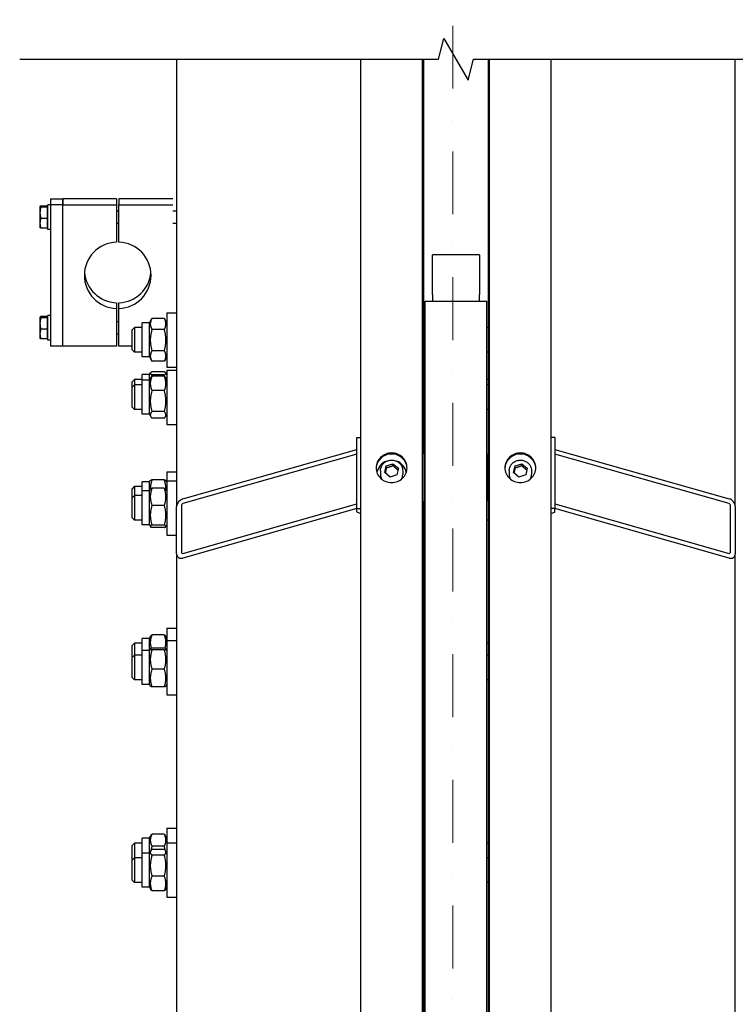
# Model space of a CAD drawing. Units: millimetres. Extents: x 622 to 8360, y 78 to 10896.
# Drawn here: x 2049 to 2628, y 3323 to 4119 of the extents above; entities that cross this region are included whole.
import ezdxf

# ---------------------------------------------------------------- set-up
doc = ezdxf.new("R2010")
doc.units = ezdxf.units.MM
doc.header["$LTSCALE"] = 40
doc.linetypes.add('DASHDOT2', pattern=[12.7, 6.35, -3.175, 0, -3.175])
for name, color, linetype, lineweight in [('Break Lines(Hillmar_metric)', 7, 'Continuous', 25), ('Center Mark(Hillmar_metric)', 7, 'Continuous', 18), ('Visible Edges(Hillmar_metric)', 7, 'Continuous', 25)]:
    doc.layers.add(name, color=color, linetype=linetype, lineweight=lineweight)

msp = doc.modelspace()

# ---------------------------------------------------------------- linework, layer by layer
at = {"layer": 'Break Lines(Hillmar_metric)', "flags": 128}
msp.add_lwpolyline([(2048.6416, 4087.4817), (2387.3772, 4087.4817), (2391.8988, 4104.3567), (2411.3844, 4070.6067), (2415.906, 4087.4817), (2754.6416, 4087.4817)], dxfattribs=at)
at = {"layer": 'Center Mark(Hillmar_metric)', "linetype": 'DASHDOT2', "ltscale": 0.2}
msp.add_line((2399.1416, 4622.9847), (2399.1416, 1209.559), dxfattribs=at)
at = {"layer": 'Visible Edges(Hillmar_metric)'}
for p, q in [((2175.6416, 4087.4817), (2175.6416, 3725.5218)), ((2324.5416, 2667.3265), (2324.5416, 4087.4817)), ((2374.5416, 2667.3265), (2374.5416, 4087.4817)), ((2375.6416, 3768.1241), (2375.6416, 4087.4817)), ((2427.6416, 4087.4817), (2427.6416, 3768.1241)), ((2428.7416, 2667.3265), (2428.7416, 4087.4817)), ((2478.7416, 2667.3265), (2478.7416, 4087.4817)), ((2627.6416, 3725.5218), (2627.6416, 4087.4817)), ((2065.0415, 3968.214), (2065.0685, 3968.2608)), ((2065.0415, 3968.214), (2065.0415, 3968.1674)), ((2065.0415, 3968.1674), (2065.0415, 3963.1712)), ((2070.8415, 3968.6804), (2065.8007, 3968.6804)), ((2070.8415, 3968.6804), (2070.8415, 3967.6545)), ((2071.4416, 3949.714), (2071.4416, 3969.714)), ((2073.4416, 3969.714), (2071.4416, 3969.714)), ((2073.4416, 3974.4974), (2073.4416, 3969.7936)), ((2073.4416, 3974.4974), (2083.4416, 3974.4974)), ((2073.4416, 3969.7936), (2073.4416, 3855.4236)), ((2083.4416, 3969.7936), (2073.4416, 3969.7936)), ((2126.9416, 3974.4974), (2083.4416, 3974.4974)), ((2083.4416, 3974.4974), (2083.4416, 3969.7936)), ((2083.4416, 3969.7936), (2083.4416, 3974.4974)), ((2083.4416, 3969.7936), (2126.9416, 3969.7936)), ((2083.4416, 3855.4236), (2083.4416, 3969.7936)), ((2083.4416, 3855.4236), (2083.4416, 3969.7936)), ((2126.9416, 3974.4974), (2126.9416, 3969.7936)), ((2126.9416, 3969.7936), (2126.9416, 3939.4423)), ((2172.4416, 3974.4974), (2128.9416, 3974.4974)), ((2128.9416, 3974.4974), (2128.9416, 3969.7936)), ((2128.9416, 3939.4423), (2128.9416, 3969.7936)), ((2128.9416, 3969.7936), (2172.4416, 3969.7936)), ((2065.0415, 3963.1712), (2065.0415, 3954.7178)), ((2070.8415, 3967.6545), (2065.8007, 3967.6545)), ((2070.8415, 3967.6545), (2070.8415, 3958.688)), ((2070.8415, 3967.514), (2071.4416, 3967.514)), ((2126.9416, 3964.714), (2128.9416, 3964.714)), ((2172.4416, 3964.714), (2175.6416, 3964.714)), ((2065.0415, 3954.7178), (2065.0415, 3951.214)), ((2070.8415, 3958.688), (2065.8007, 3958.688)), ((2070.8415, 3958.688), (2070.8415, 3950.7476)), ((2126.9416, 3954.714), (2128.9416, 3954.714)), ((2172.4416, 3954.714), (2175.6416, 3954.714)), ((2065.0415, 3951.214), (2065.0685, 3951.1672)), ((2070.8415, 3950.7476), (2065.8007, 3950.7476)), ((2070.8415, 3951.914), (2071.4416, 3951.914)), ((2073.4416, 3949.714), (2071.4416, 3949.714)), ((2382.5916, 3899.3658), (2382.5916, 3929.195)), ((2420.6916, 3929.195), (2382.5916, 3929.195)), ((2420.6916, 3929.195), (2420.6916, 3899.3658)), ((2382.5916, 3897.1477), (2382.5916, 3899.3658)), ((2382.5916, 3897.1477), (2382.5916, 3891.8426)), ((2420.6916, 3899.3658), (2420.6916, 3897.1477)), ((2420.6916, 3891.8426), (2420.6916, 3897.1477)), ((2126.9416, 3890.4787), (2126.9416, 3885.7749)), ((2128.9416, 3885.7749), (2128.9416, 3890.4787)), ((2376.6416, 2716.8688), (2376.6416, 3891.8426)), ((2376.6416, 3891.8426), (2426.6416, 3891.8426)), ((2426.6416, 2716.8688), (2426.6416, 3891.8426)), ((2126.9416, 3885.7749), (2126.9416, 3855.4236)), ((2128.9416, 3855.4236), (2128.9416, 3885.7749)), ((2167.6416, 3882.4058), (2167.6416, 3838.4058)), ((2167.6416, 3882.4058), (2175.6416, 3882.4058)), ((2065.0415, 3878.707), (2065.0685, 3878.7538)), ((2065.0415, 3878.707), (2065.0415, 3878.6605)), ((2065.0415, 3878.6605), (2065.0415, 3873.6643)), ((2065.0415, 3873.6643), (2065.0415, 3865.2108)), ((2070.8415, 3879.1734), (2065.8007, 3879.1734)), ((2070.8415, 3878.1475), (2065.8007, 3878.1475)), ((2070.8415, 3879.1734), (2070.8415, 3878.1475)), ((2070.8415, 3878.1475), (2070.8415, 3869.1811)), ((2070.8415, 3878.007), (2071.4416, 3878.007)), ((2071.4416, 3860.207), (2071.4416, 3880.207)), ((2073.4416, 3880.207), (2071.4416, 3880.207)), ((2126.9416, 3875.207), (2128.9416, 3875.207)), ((2147.6416, 3846.5558), (2147.6416, 3874.2558)), ((2153.6416, 3874.2558), (2147.6416, 3874.2558)), ((2153.6416, 3874.2558), (2155.554, 3877.5683)), ((2153.6416, 3846.5558), (2153.6416, 3874.2558)), ((2165.6379, 3877.724), (2155.6453, 3877.724)), ((2167.6416, 3874.2558), (2165.7291, 3877.5683)), ((2065.0415, 3865.2108), (2065.0415, 3861.707)), ((2070.8415, 3869.1811), (2065.8007, 3869.1811)), ((2070.8415, 3869.1811), (2070.8415, 3861.2406)), ((2126.9416, 3865.207), (2128.9416, 3865.207)), ((2139.6416, 3868.4058), (2141.6416, 3870.4058)), ((2139.6416, 3852.4058), (2139.6416, 3868.4058)), ((2141.6416, 3870.4058), (2141.6416, 3850.4058)), ((2147.6416, 3870.4058), (2141.6416, 3870.4058)), ((2165.6379, 3868.8223), (2155.6453, 3868.8223)), ((2376.6416, 3870.4058), (2375.6416, 3870.4058)), ((2427.6416, 3870.4058), (2426.6416, 3870.4058)), ((2065.0415, 3861.707), (2065.0685, 3861.6602)), ((2070.8415, 3861.2406), (2065.8007, 3861.2406)), ((2070.8415, 3862.407), (2071.4416, 3862.407)), ((2073.4416, 3860.207), (2071.4416, 3860.207)), ((2083.4416, 3855.4236), (2073.4416, 3855.4236)), ((2126.9416, 3855.4236), (2083.4416, 3855.4236)), ((2139.6416, 3855.4236), (2128.9416, 3855.4236)), ((2139.6416, 3852.4058), (2141.6416, 3850.4058)), ((2147.6416, 3850.4058), (2141.6416, 3850.4058)), ((2165.6379, 3851.504), (2155.6453, 3851.504)), ((2376.6416, 3850.4058), (2375.6416, 3850.4058)), ((2427.6416, 3850.4058), (2426.6416, 3850.4058)), ((2153.6416, 3846.5558), (2147.6416, 3846.5558)), ((2153.6416, 3846.5558), (2155.554, 3843.2433)), ((2165.6379, 3843.0876), (2155.6453, 3843.0876)), ((2167.6416, 3846.5558), (2165.7291, 3843.2433)), ((2153.6416, 3832.3058), (2154.4, 3833.6195)), ((2165.6379, 3834.5629), (2155.6453, 3834.5629)), ((2167.6416, 3832.3058), (2166.8831, 3833.6195)), ((2167.6416, 3838.4058), (2175.6416, 3838.4058)), ((2167.6416, 3835.991), (2167.6416, 3791.991)), ((2167.6416, 3835.991), (2175.6416, 3835.991)), ((2376.6416, 3834.991), (2375.6416, 3834.991)), ((2139.6416, 3826.4558), (2141.6416, 3828.4558)), ((2139.6416, 3821.991), (2139.6416, 3826.4558)), ((2141.6416, 3828.4558), (2141.6416, 3823.991)), ((2147.6416, 3828.4558), (2141.6416, 3828.4558)), ((2147.6416, 3827.841), (2147.6416, 3832.3058)), ((2153.6416, 3832.3058), (2147.6416, 3832.3058)), ((2147.6416, 3800.141), (2147.6416, 3827.841)), ((2153.6416, 3827.841), (2147.6416, 3827.841)), ((2153.6416, 3827.841), (2153.6416, 3832.3058)), ((2153.6416, 3827.841), (2154.7421, 3829.7472)), ((2153.6416, 3800.141), (2153.6416, 3827.841)), ((2165.6379, 3832.0247), (2155.6453, 3832.0247)), ((2165.6379, 3830.9218), (2155.6453, 3830.9218)), ((2167.6416, 3827.841), (2166.541, 3829.7472)), ((2427.6416, 3828.4558), (2426.6416, 3828.4558)), ((2139.6416, 3821.991), (2141.6416, 3823.991)), ((2139.6416, 3805.991), (2139.6416, 3821.991)), ((2141.6416, 3823.991), (2141.6416, 3803.991)), ((2147.6416, 3823.991), (2141.6416, 3823.991)), ((2165.6379, 3819.2924), (2155.6453, 3819.2924)), ((2427.6416, 3823.991), (2426.6416, 3823.991)), ((2139.6416, 3805.991), (2141.6416, 3803.991)), ((2147.6416, 3803.991), (2141.6416, 3803.991)), ((2165.6379, 3802.3616), (2155.6453, 3802.3616)), ((2427.6416, 3803.991), (2426.6416, 3803.991)), ((2153.6416, 3800.141), (2147.6416, 3800.141)), ((2153.6416, 3800.141), (2154.7421, 3798.2348)), ((2165.6379, 3797.0602), (2155.6453, 3797.0602)), ((2167.6416, 3800.141), (2166.541, 3798.2348)), ((2376.6416, 3792.991), (2375.6416, 3792.991)), ((2167.6416, 3791.991), (2175.6416, 3791.991)), ((2321.5416, 3781.4045), (2324.5416, 3781.4045)), ((2321.5416, 3723.8753), (2321.5416, 3781.4045)), ((2481.7416, 3781.4045), (2478.7416, 3781.4045)), ((2481.7416, 3781.4045), (2481.7416, 3723.8753)), ((2180.6416, 3731.7359), (2321.5416, 3771.7537)), ((2481.7416, 3771.7537), (2622.6416, 3731.7359)), ((2321.5416, 3767.9184), (2180.6416, 3727.9007)), ((2375.6416, 3768.1241), (2375.6416, 3729.7713)), ((2427.6416, 3729.7713), (2427.6416, 3768.1241)), ((2622.6416, 3727.9007), (2481.7416, 3767.9184)), ((2167.6416, 3753.703), (2167.6416, 3746.4527)), ((2167.6416, 3753.703), (2175.6416, 3753.703)), ((2340.5416, 3754.4292), (2340.5416, 3751.3618)), ((2344.0745, 3752.9906), (2345.2008, 3758.42)), ((2348.4152, 3749.3406), (2344.0745, 3752.9906)), ((2345.2008, 3758.42), (2350.6679, 3760.1994)), ((2345.2008, 3756.7159), (2345.2008, 3758.42)), ((2350.6679, 3760.1994), (2355.0087, 3756.5494)), ((2350.6679, 3758.4953), (2350.6679, 3760.1994)), ((2355.0087, 3756.5494), (2353.8823, 3751.12)), ((2358.5416, 3754.4292), (2358.5416, 3751.3618)), ((2444.7416, 3754.4292), (2444.7416, 3751.3618)), ((2448.2745, 3752.9906), (2449.4008, 3758.42)), ((2452.6152, 3749.3406), (2448.2745, 3752.9906)), ((2449.4008, 3758.42), (2454.8679, 3760.1994)), ((2449.4008, 3756.7159), (2449.4008, 3758.42)), ((2454.8679, 3760.1994), (2459.2087, 3756.5494)), ((2454.8679, 3758.4953), (2454.8679, 3760.1994)), ((2459.2087, 3756.5494), (2458.0823, 3751.12)), ((2462.7416, 3754.4292), (2462.7416, 3751.3618)), ((2147.6416, 3738.3027), (2147.6416, 3745.553)), ((2153.6416, 3745.553), (2147.6416, 3745.553)), ((2153.6416, 3745.553), (2154.316, 3746.7213)), ((2153.6416, 3738.3027), (2153.6416, 3745.553)), ((2165.6379, 3747.1114), (2155.6453, 3747.1114)), ((2167.6416, 3745.553), (2166.9671, 3746.7213)), ((2167.6416, 3746.4527), (2167.6416, 3702.4527)), ((2167.6416, 3746.4527), (2175.6416, 3746.4527)), ((2353.8823, 3751.12), (2348.4152, 3749.3406)), ((2376.6416, 3745.4527), (2375.6416, 3745.4527)), ((2458.0823, 3751.12), (2452.6152, 3749.3406)), ((2139.6416, 3739.703), (2141.6416, 3741.703)), ((2139.6416, 3732.4527), (2139.6416, 3739.703)), ((2141.6416, 3741.703), (2141.6416, 3734.4527)), ((2147.6416, 3741.703), (2141.6416, 3741.703)), ((2147.6416, 3710.6027), (2147.6416, 3738.3027)), ((2153.6416, 3738.3027), (2147.6416, 3738.3027)), ((2153.6416, 3738.3027), (2154.3628, 3739.5519)), ((2153.6416, 3710.6027), (2153.6416, 3738.3027)), ((2165.6379, 3740.3454), (2155.6453, 3740.3454)), ((2167.6416, 3738.3027), (2166.9203, 3739.5519)), ((2427.6416, 3741.703), (2426.6416, 3741.703)), ((2139.6416, 3732.4527), (2141.6416, 3734.4527)), ((2139.6416, 3716.4527), (2139.6416, 3732.4527)), ((2141.6416, 3734.4527), (2141.6416, 3714.4527)), ((2147.6416, 3734.4527), (2141.6416, 3734.4527)), ((2375.6416, 3052.3277), (2375.6416, 3729.7713)), ((2427.6416, 3734.4527), (2426.6416, 3734.4527)), ((2427.6416, 3729.7713), (2427.6416, 3052.3277)), ((2165.6379, 3726.4354), (2155.6453, 3726.4354)), ((2175.6416, 3687.169), (2175.6416, 3725.5218)), ((2179.6416, 3726.6578), (2179.6416, 3688.305)), ((2180.6416, 3687.6302), (2321.5416, 3727.648)), ((2321.5416, 3723.8127), (2180.6416, 3683.795)), ((2321.5416, 3721.4612), (2321.5416, 3723.8753)), ((2321.5416, 3723.8753), (2324.5416, 3723.8753)), ((2481.7416, 3723.8753), (2478.7416, 3723.8753)), ((2481.7416, 3727.648), (2622.6416, 3687.6302)), ((2481.7416, 3721.4612), (2481.7416, 3723.8753)), ((2622.6416, 3683.795), (2481.7416, 3723.8127)), ((2623.6416, 3688.305), (2623.6416, 3726.6578)), ((2627.6416, 3725.5218), (2627.6416, 3687.169)), ((2139.6416, 3716.4527), (2141.6416, 3714.4527)), ((2147.6416, 3714.4527), (2141.6416, 3714.4527)), ((2427.6416, 3714.4527), (2426.6416, 3714.4527)), ((2153.6416, 3710.6027), (2147.6416, 3710.6027)), ((2153.6416, 3710.6027), (2154.3628, 3709.3534)), ((2165.6379, 3710.5426), (2155.6453, 3710.5426)), ((2165.6379, 3708.5599), (2155.6453, 3708.5599)), ((2167.6416, 3710.6027), (2166.9203, 3709.3534)), ((2167.6416, 3702.4527), (2175.6416, 3702.4527)), ((2376.6416, 3703.4527), (2375.6416, 3703.4527)), ((2175.6416, 3687.169), (2175.6416, 3038.6024)), ((2627.6416, 3038.6024), (2627.6416, 3687.169)), ((2167.6416, 3626.9891), (2167.6416, 3617.2317)), ((2167.6416, 3626.9891), (2175.6416, 3626.9891)), ((2147.6416, 3609.0817), (2147.6416, 3618.8391)), ((2153.6416, 3618.8391), (2147.6416, 3618.8391)), ((2153.6416, 3618.8391), (2154.5735, 3620.4532)), ((2153.6416, 3609.0817), (2153.6416, 3618.8391)), ((2165.6379, 3621.6447), (2155.6453, 3621.6447)), ((2167.6416, 3618.8391), (2166.7097, 3620.4532)), ((2139.6416, 3612.9891), (2141.6416, 3614.9891)), ((2139.6416, 3603.2317), (2139.6416, 3612.9891)), ((2141.6416, 3614.9891), (2141.6416, 3605.2317)), ((2147.6416, 3614.9891), (2141.6416, 3614.9891)), ((2153.6416, 3609.0817), (2154.3345, 3610.2818)), ((2165.6379, 3610.8879), (2155.6453, 3610.8879)), ((2165.6379, 3609.4756), (2155.6453, 3609.4756)), ((2167.6416, 3609.0817), (2166.9487, 3610.2818)), ((2167.6416, 3617.2317), (2167.6416, 3573.2317)), ((2167.6416, 3617.2317), (2175.6416, 3617.2317)), ((2376.6416, 3614.9891), (2375.6416, 3614.9891)), ((2427.6416, 3614.9891), (2426.6416, 3614.9891)), ((2139.6416, 3603.2317), (2141.6416, 3605.2317)), ((2139.6416, 3587.2317), (2139.6416, 3603.2317)), ((2141.6416, 3605.2317), (2141.6416, 3585.2317)), ((2147.6416, 3605.2317), (2141.6416, 3605.2317)), ((2147.6416, 3581.3817), (2147.6416, 3609.0817)), ((2153.6416, 3609.0817), (2147.6416, 3609.0817)), ((2153.6416, 3581.3817), (2153.6416, 3609.0817)), ((2376.6416, 3605.2317), (2375.6416, 3605.2317)), ((2427.6416, 3605.2317), (2426.6416, 3605.2317)), ((2165.6379, 3593.8195), (2155.6453, 3593.8195)), ((2139.6416, 3587.2317), (2141.6416, 3585.2317)), ((2147.6416, 3585.2317), (2141.6416, 3585.2317)), ((2153.6416, 3581.3817), (2147.6416, 3581.3817)), ((2153.6416, 3581.3817), (2154.3345, 3580.1816)), ((2165.6379, 3579.5755), (2155.6453, 3579.5755)), ((2167.6416, 3581.3817), (2166.9487, 3580.1816)), ((2376.6416, 3585.2317), (2375.6416, 3585.2317)), ((2427.6416, 3585.2317), (2426.6416, 3585.2317)), ((2167.6416, 3573.2317), (2175.6416, 3573.2317)), ((2153.6416, 3457.0334), (2155.2261, 3459.778)), ((2165.6379, 3460.4462), (2155.6453, 3460.4462)), ((2167.6416, 3457.0334), (2166.057, 3459.778)), ((2167.6416, 3465.1834), (2167.6416, 3453.294)), ((2167.6416, 3465.1834), (2175.6416, 3465.1834)), ((2139.6416, 3451.1834), (2141.6416, 3453.1834)), ((2139.6416, 3439.294), (2139.6416, 3451.1834)), ((2141.6416, 3453.1834), (2141.6416, 3441.294)), ((2147.6416, 3453.1834), (2141.6416, 3453.1834)), ((2147.6416, 3445.144), (2147.6416, 3457.0334)), ((2153.6416, 3457.0334), (2147.6416, 3457.0334)), ((2153.6416, 3445.144), (2153.6416, 3457.0334)), ((2165.6379, 3450.5918), (2155.6453, 3450.5918)), ((2167.6416, 3453.294), (2167.6416, 3409.294)), ((2167.6416, 3453.294), (2175.6416, 3453.294)), ((2376.6416, 3453.1834), (2375.6416, 3453.1834)), ((2376.6416, 3452.294), (2375.6416, 3452.294)), ((2427.6416, 3453.1834), (2426.6416, 3453.1834)), ((2147.6416, 3417.444), (2147.6416, 3445.144)), ((2153.6416, 3445.144), (2147.6416, 3445.144)), ((2153.6416, 3445.144), (2154.6512, 3446.8928)), ((2153.6416, 3417.444), (2153.6416, 3445.144)), ((2165.6379, 3448.0947), (2155.6453, 3448.0947)), ((2165.6379, 3443.3417), (2155.6453, 3443.3417)), ((2167.6416, 3445.144), (2166.6319, 3446.8928)), ((2139.6416, 3439.294), (2141.6416, 3441.294)), ((2139.6416, 3423.294), (2139.6416, 3439.294)), ((2141.6416, 3441.294), (2141.6416, 3421.294)), ((2147.6416, 3441.294), (2141.6416, 3441.294)), ((2427.6416, 3441.294), (2426.6416, 3441.294)), ((2165.6379, 3426.5411), (2155.6453, 3426.5411)), ((2139.6416, 3423.294), (2141.6416, 3421.294)), ((2147.6416, 3421.294), (2141.6416, 3421.294)), ((2427.6416, 3421.294), (2426.6416, 3421.294)), ((2153.6416, 3417.444), (2147.6416, 3417.444)), ((2153.6416, 3417.444), (2154.6512, 3415.6952)), ((2165.6379, 3414.4934), (2155.6453, 3414.4934)), ((2167.6416, 3417.444), (2166.6319, 3415.6952)), ((2376.6416, 3410.294), (2375.6416, 3410.294)), ((2167.6416, 3409.294), (2175.6416, 3409.294))]:
    msp.add_line(p, q, dxfattribs=at)
for centre, major_axis, ratio, start_param, end_param in [((2127.9416, 3912.6086), (-27, 0), 0.9945219, 4.74943449, 7.81693612), ((2127.9416, 3912.6086), (27, 0), 0.9945219, 4.74943449, 7.81693612), ((2127.9416, 3917.3124), (-27, 0), 0.9945219, 0.08769924, 1.53375082), ((2127.9416, 3917.3124), (27, 0), 0.9945219, 4.74943449, 6.19548607), ((2370.6416, 3768.1241), (5, 0), 0.95881973, 0, 0.67613051), ((2432.6416, 3768.1241), (-5, 0), 0.95881973, 5.6070548, 6.28318531), ((2349.5416, 3751.3618), (-12, 0), 0.95881973, 5.04854317, 6.13031828), ((2349.5416, 3751.3618), (12, 0), 0.95881973, 0.15286703, 1.23464213), ((2349.5416, 3751.3618), (-9, 0), 0.95881973, 0, 0.41533226), ((2349.5416, 3751.3618), (9, 0), 0.95881973, 5.86785304, 6.28318531), ((2453.7416, 3751.3618), (-9, 0), 0.95881973, 0, 0.41533226), ((2453.7416, 3751.3618), (9, 0), 0.95881973, 5.86785304, 6.28318531), ((2180.6416, 3726.9418), (4.0063, 4.0063), 0.74673542, 0.92938783, 2.50018415), ((2370.6416, 3729.7713), (5, 0), 0.95881973, 5.6070548, 6.28318531), ((2432.6416, 3729.7713), (-5, 0), 0.95881973, 0, 0.67613051), ((2622.6416, 3726.9418), (4.0063, -4.0063), 0.74673542, 0.6414085, 2.21220483), ((2180.6416, 3726.9418), (-0.8013, -0.8013), 0.74673542, 4.07098048, 5.64177681), ((2326.0416, 3721.4612), (-4.5, 0), 0.28401534, 0, 1.23095942), ((2477.2416, 3721.4612), (4.5, 0), 0.28401534, 5.05222589, 6.28318531), ((2622.6416, 3726.9418), (-0.8013, 0.8013), 0.74673542, 3.78300115, 5.35379748), ((2180.6416, 3688.5891), (4.0063, 4.0063), 0.74673542, 2.50018415, 4.07098048), ((2180.6416, 3688.5891), (-0.8013, -0.8013), 0.74673542, 5.64177681, 7.21257313), ((2622.6416, 3688.5891), (-0.8013, 0.8013), 0.74673542, 2.21220483, 3.78300115), ((2622.6416, 3688.5891), (4.0063, -4.0063), 0.74673542, 5.35379748, 6.92459381)]:
    msp.add_ellipse(centre, major_axis=major_axis, ratio=ratio, start_param=start_param, end_param=end_param, dxfattribs=at)
for points, weights in [([(2065.8007, 3968.6804), (2065.0415, 3968.4055), (2065.0415, 3968.1674)], [1, 1.0379548493, 1]), ([(2065.0415, 3968.1674), (2065.0415, 3967.9294), (2065.8007, 3967.6545)], [1, 1.0379548493, 1]), ([(2065.8007, 3967.6545), (2065.0415, 3965.2519), (2065.0415, 3963.1712)], [1, 1.0379548493, 1]), ([(2065.0415, 3963.1712), (2065.0415, 3961.0906), (2065.8007, 3958.688)], [1, 1.0379548493, 1]), ([(2065.8007, 3958.688), (2065.0415, 3956.5604), (2065.0415, 3954.7178)], [1, 1.0379548493, 1]), ([(2065.0415, 3954.7178), (2065.0415, 3952.8752), (2065.8007, 3950.7476)], [1, 1.0379548493, 1]), ([(2065.8007, 3950.7476), (2065.1813, 3950.9719), (2065.0685, 3951.1672)], [1, 1.03075125274, 1.01167279663]), ([(2065.8007, 3879.1734), (2065.0415, 3878.8985), (2065.0415, 3878.6605)], [1, 1.0379548493, 1]), ([(2065.0415, 3878.6605), (2065.0415, 3878.4224), (2065.8007, 3878.1475)], [1, 1.0379548493, 1]), ([(2065.8007, 3878.1475), (2065.0415, 3875.7449), (2065.0415, 3873.6643)], [1, 1.0379548493, 1]), ([(2065.0415, 3873.6643), (2065.0415, 3871.5836), (2065.8007, 3869.1811)], [1, 1.0379548493, 1]), ([(2155.6453, 3877.724), (2153.1453, 3873.2731), (2155.6453, 3868.8223)], [1, 1.15470053838, 1]), ([(2155.554, 3877.5683), (2155.5988, 3877.6458), (2155.6453, 3877.724)], [1.00491409269, 1.00249736176, 1]), ([(2165.6379, 3868.8223), (2168.1379, 3873.2731), (2165.6379, 3877.724)], [1, 1.15470053838, 1]), ([(2165.6379, 3877.724), (2165.6844, 3877.6458), (2165.7291, 3877.5683)], [1, 1.00249736176, 1.00491409269]), ([(2065.8007, 3869.1811), (2065.0415, 3867.0534), (2065.0415, 3865.2108)], [1, 1.0379548493, 1]), ([(2065.0415, 3865.2108), (2065.0415, 3863.3683), (2065.8007, 3861.2406)], [1, 1.0379548493, 1]), ([(2155.6453, 3868.8223), (2153.1453, 3860.1631), (2155.6453, 3851.504)], [1, 1.15470053838, 1]), ([(2165.6379, 3851.504), (2168.1379, 3860.1631), (2165.6379, 3868.8223)], [1, 1.15470053838, 1]), ([(2065.8007, 3861.2406), (2065.1813, 3861.4649), (2065.0685, 3861.6602)], [1, 1.03075125274, 1.01167279663]), ([(2155.6453, 3851.504), (2153.1453, 3847.2958), (2155.6453, 3843.0876)], [1, 1.15470053838, 1]), ([(2165.6379, 3843.0876), (2168.1379, 3847.2958), (2165.6379, 3851.504)], [1, 1.15470053838, 1]), ([(2155.6453, 3834.5629), (2153.1453, 3833.2938), (2155.6453, 3832.0247)], [1, 1.15470053838, 1]), ([(2165.6379, 3832.0247), (2168.1379, 3833.2938), (2165.6379, 3834.5629)], [1, 1.15470053838, 1]), ([(2155.6453, 3830.9218), (2153.1453, 3825.1071), (2155.6453, 3819.2924)], [1, 1.15470053838, 1]), ([(2154.7421, 3829.7472), (2155.0652, 3830.3067), (2155.6453, 3830.9218)], [1.05086154661, 1.0320853841, 1]), ([(2155.6453, 3832.0247), (2155.384, 3831.183), (2155.176, 3830.3807)], [1, 1.01420102736, 1.02579483461]), ([(2166.1071, 3830.3807), (2165.8992, 3831.183), (2165.6379, 3832.0247)], [1.02579483461, 1.01420102736, 1]), ([(2165.6379, 3819.2924), (2168.1379, 3825.1071), (2165.6379, 3830.9218)], [1, 1.15470053838, 1]), ([(2165.6379, 3830.9218), (2166.218, 3830.3067), (2166.541, 3829.7472)], [1, 1.0320853841, 1.05086154661]), ([(2155.6453, 3819.2924), (2153.1453, 3810.827), (2155.6453, 3802.3616)], [1, 1.15470053838, 1]), ([(2165.6379, 3802.3616), (2168.1379, 3810.827), (2165.6379, 3819.2924)], [1, 1.15470053838, 1]), ([(2155.6453, 3802.3616), (2153.1453, 3799.7109), (2155.6453, 3797.0602)], [1, 1.15470053838, 1]), ([(2165.6379, 3797.0602), (2168.1379, 3799.7109), (2165.6379, 3802.3616)], [1, 1.15470053838, 1]), ([(2345.2008, 3756.7159), (2344.7742, 3754.4804), (2344.3934, 3752.7224)], [1, 1.11293958843, 1.06097541158]), ([(2350.6679, 3758.4953), (2347.9344, 3757.3689), (2345.2008, 3756.7159)], [1, 1.15470053838, 1]), ([(2354.7021, 3755.0715), (2352.7192, 3756.5467), (2350.6679, 3758.4953)], [1.01821334291, 1.14498352408, 1]), ([(2449.4008, 3756.7159), (2448.9742, 3754.4804), (2448.5934, 3752.7224)], [1, 1.11293958843, 1.06097541158]), ([(2454.8679, 3758.4953), (2452.1344, 3757.3689), (2449.4008, 3756.7159)], [1, 1.15470053838, 1]), ([(2458.9021, 3755.0715), (2456.9192, 3756.5467), (2454.8679, 3758.4953)], [1.01821334291, 1.14498352408, 1]), ([(2155.6453, 3747.1114), (2154.2369, 3743.0115), (2154.3093, 3739.4593)], [1, 1.08163701565, 1.077112698]), ([(2154.316, 3746.7213), (2154.4206, 3746.9024), (2155.6453, 3747.1114)], [1.07669612538, 1.07023702802, 1]), ([(2165.6379, 3747.1114), (2166.8625, 3746.9024), (2166.9671, 3746.7213)], [1, 1.07023702802, 1.07669612538]), ([(2166.9738, 3739.4593), (2167.0463, 3743.0115), (2165.6379, 3747.1114)], [1.077112698, 1.08163701565, 1]), ([(2155.6453, 3740.3454), (2153.1453, 3733.3904), (2155.6453, 3726.4354)], [1, 1.15470053838, 1]), ([(2154.3628, 3739.5519), (2154.5762, 3739.9215), (2155.6453, 3740.3454)], [1.07379769929, 1.06077341067, 1]), ([(2165.6379, 3726.4354), (2168.1379, 3733.3904), (2165.6379, 3740.3454)], [1, 1.15470053838, 1]), ([(2165.6379, 3740.3454), (2166.707, 3739.9215), (2166.9203, 3739.5519)], [1, 1.06077341067, 1.07379769929]), ([(2155.6453, 3726.4354), (2153.1453, 3718.489), (2155.6453, 3710.5426)], [1, 1.15470053838, 1]), ([(2165.6379, 3710.5426), (2168.1379, 3718.489), (2165.6379, 3726.4354)], [1, 1.15470053838, 1]), ([(2155.6453, 3710.5426), (2153.1453, 3709.5513), (2155.6453, 3708.5599)], [1, 1.15470053838, 1]), ([(2165.6379, 3708.5599), (2168.1379, 3709.5513), (2165.6379, 3710.5426)], [1, 1.15470053838, 1]), ([(2155.6453, 3621.6447), (2153.3876, 3616.0259), (2155.0955, 3610.7159)], [1, 1.13763993036, 1.03035827702]), ([(2154.5735, 3620.4532), (2154.898, 3621.0152), (2155.6453, 3621.6447)], [1.06093635603, 1.04171853332, 1]), ([(2165.6379, 3621.6447), (2166.3852, 3621.0152), (2166.7097, 3620.4532)], [1, 1.04171853332, 1.06093635603]), ([(2166.1877, 3610.7159), (2167.8955, 3616.0259), (2165.6379, 3621.6447)], [1.03035827702, 1.13763993036, 1]), ([(2155.6453, 3610.8879), (2153.1453, 3610.1818), (2155.6453, 3609.4756)], [1, 1.15470053838, 1]), ([(2155.6453, 3609.4756), (2153.1453, 3601.6475), (2155.6453, 3593.8195)], [1, 1.15470053838, 1]), ([(2165.6379, 3609.4756), (2168.1379, 3610.1818), (2165.6379, 3610.8879)], [1, 1.15470053838, 1]), ([(2165.6379, 3593.8195), (2168.1379, 3601.6475), (2165.6379, 3609.4756)], [1, 1.15470053838, 1]), ([(2155.6453, 3593.8195), (2153.1453, 3586.6975), (2155.6453, 3579.5755)], [1, 1.15470053838, 1]), ([(2165.6379, 3579.5755), (2168.1379, 3586.6975), (2165.6379, 3593.8195)], [1, 1.15470053838, 1]), ([(2155.6453, 3579.5755), (2154.4971, 3579.8998), (2154.3345, 3580.1816)], [1, 1.06556178148, 1.07555365692]), ([(2166.9487, 3580.1816), (2166.786, 3579.8998), (2165.6379, 3579.5755)], [1.07555365692, 1.06556178148, 1]), ([(2155.6453, 3460.4462), (2153.1453, 3455.519), (2155.6453, 3450.5918)], [1, 1.15470053838, 1]), ([(2155.2261, 3459.778), (2155.4149, 3460.1049), (2155.6453, 3460.4462)], [1.02297679462, 1.01249810735, 1]), ([(2165.6379, 3460.4462), (2165.8682, 3460.1049), (2166.057, 3459.778)], [1, 1.01249810735, 1.02297679462]), ([(2165.6379, 3450.5918), (2168.1379, 3455.519), (2165.6379, 3460.4462)], [1, 1.15470053838, 1]), ([(2155.6453, 3450.5918), (2155.1245, 3448.7939), (2154.8117, 3447.146)], [1, 1.02870649025, 1.04675933195]), ([(2166.4714, 3447.146), (2166.1586, 3448.7939), (2165.6379, 3450.5918)], [1.04675933196, 1.02870649025, 1]), ([(2155.6453, 3448.0947), (2153.1453, 3445.7182), (2155.6453, 3443.3417)], [1, 1.15470053838, 1]), ([(2155.6453, 3443.3417), (2153.1453, 3434.9414), (2155.6453, 3426.5411)], [1, 1.15470053838, 1]), ([(2165.6379, 3443.3417), (2168.1379, 3445.7182), (2165.6379, 3448.0947)], [1, 1.15470053838, 1]), ([(2165.6379, 3426.5411), (2168.1379, 3434.9414), (2165.6379, 3443.3417)], [1, 1.15470053838, 1]), ([(2155.6453, 3426.5411), (2153.1453, 3420.5172), (2155.6453, 3414.4934)], [1, 1.15470053838, 1]), ([(2165.6379, 3414.4934), (2168.1379, 3420.5172), (2165.6379, 3426.5411)], [1, 1.15470053838, 1]), ([(2155.6453, 3414.4934), (2154.98, 3415.1257), (2154.6512, 3415.6952)], [1, 1.03696734036, 1.05626720176]), ([(2166.6319, 3415.6952), (2166.3031, 3415.1257), (2165.6379, 3414.4934)], [1.05626720176, 1.03696734036, 1])]:
    msp.add_rational_spline(points, weights, degree=2, dxfattribs=at)
for points, knots in [([(2349.5416, 3744.9089), (2347.972, 3744.9089), (2346.2979, 3745.21), (2343.2182, 3746.4343), (2341.8126, 3747.3574), (2339.5929, 3749.4872), (2338.6309, 3750.8357), (2337.3552, 3753.7897), (2337.0416, 3755.3952), (2337.0416, 3758.405), (2337.3552, 3760.0099), (2338.6309, 3762.9617), (2339.5929, 3764.3086), (2341.8126, 3766.4354), (2343.2182, 3767.357), (2346.2979, 3768.579), (2347.972, 3768.8794), (2351.1111, 3768.8794), (2352.7852, 3768.579), (2355.865, 3767.357), (2357.2706, 3766.4354), (2359.4902, 3764.3086), (2360.4522, 3762.9617), (2361.7279, 3760.0099), (2362.0416, 3758.405), (2362.0416, 3755.3952), (2361.7279, 3753.7897), (2360.4522, 3750.8357), (2359.4902, 3749.4872), (2357.2706, 3747.3574), (2355.865, 3746.4343), (2352.7852, 3745.21), (2351.1111, 3744.9089), (2349.5416, 3744.9089)], [0, 0, 0, 0, 0.47085875, 0.47085875, 0.94171749, 0.94171749, 1.41257624, 1.41257624, 1.88343498, 1.88343498, 2.35429373, 2.35429373, 2.82515247, 2.82515247, 3.29601122, 3.29601122, 3.76686997, 3.76686997, 4.23772871, 4.23772871, 4.70858746, 4.70858746, 5.1794462, 5.1794462, 5.65030495, 5.65030495, 6.1211637, 6.1211637, 6.59202244, 6.59202244, 7.06288119, 7.06288119, 7.53373993, 7.53373993, 7.53373993, 7.53373993]), ([(2453.7416, 3744.9089), (2452.172, 3744.9089), (2450.4979, 3745.21), (2447.4182, 3746.4343), (2446.0126, 3747.3574), (2443.7929, 3749.4872), (2442.8309, 3750.8357), (2441.5552, 3753.7897), (2441.2416, 3755.3952), (2441.2416, 3758.405), (2441.5552, 3760.0099), (2442.8309, 3762.9617), (2443.7929, 3764.3086), (2446.0126, 3766.4354), (2447.4182, 3767.357), (2450.4979, 3768.579), (2452.172, 3768.8794), (2455.3111, 3768.8794), (2456.9852, 3768.579), (2460.065, 3767.357), (2461.4706, 3766.4354), (2463.6902, 3764.3086), (2464.6522, 3762.9617), (2465.9279, 3760.0099), (2466.2416, 3758.405), (2466.2416, 3755.3952), (2465.9279, 3753.7897), (2464.6522, 3750.8357), (2463.6902, 3749.4872), (2461.4706, 3747.3574), (2460.065, 3746.4343), (2456.9852, 3745.21), (2455.3111, 3744.9089), (2453.7416, 3744.9089)], [0, 0, 0, 0, 0.47085875, 0.47085875, 0.94171749, 0.94171749, 1.41257624, 1.41257624, 1.88343498, 1.88343498, 2.35429373, 2.35429373, 2.82515247, 2.82515247, 3.29601122, 3.29601122, 3.76686997, 3.76686997, 4.23772871, 4.23772871, 4.70858746, 4.70858746, 5.1794462, 5.1794462, 5.65030495, 5.65030495, 6.1211637, 6.1211637, 6.59202244, 6.59202244, 7.06288119, 7.06288119, 7.53373993, 7.53373993, 7.53373993, 7.53373993]), ([(2362.0333, 3756.4741), (2361.9799, 3757.853), (2361.6681, 3759.2963), (2360.4522, 3762.1097), (2359.4902, 3763.4566), (2357.2706, 3765.5833), (2355.865, 3766.5049), (2352.7852, 3767.7269), (2351.1111, 3768.0274), (2347.972, 3768.0274), (2346.2979, 3767.7269), (2343.2182, 3766.5049), (2341.8126, 3765.5833), (2339.5929, 3763.4566), (2338.6309, 3762.1097), (2337.4151, 3759.2963), (2337.1033, 3757.853), (2337.0499, 3756.4741)], [1.92760905, 1.92760905, 1.92760905, 1.92760905, 2.35429373, 2.35429373, 2.82515248, 2.82515248, 3.29601122, 3.29601122, 3.76686997, 3.76686997, 4.23772872, 4.23772872, 4.70858746, 4.70858746, 5.17944621, 5.17944621, 5.60613089, 5.60613089, 5.60613089, 5.60613089]), ([(2340.5416, 3754.4292), (2340.5416, 3755.3504), (2340.695, 3756.2713), (2341.2928, 3758.0211), (2341.7376, 3758.8493), (2342.8744, 3760.3322), (2343.5676, 3760.9857), (2345.1335, 3762.0525), (2346.0071, 3762.4643), (2347.8469, 3763.0032), (2348.8132, 3763.1292), (2350.7394, 3763.0809), (2351.6991, 3762.9062), (2353.5124, 3762.2729), (2354.366, 3761.8149), (2355.878, 3760.6621), (2356.537, 3759.9687), (2357.5921, 3758.418), (2357.9897, 3757.5622), (2358.4389, 3755.9381), (2358.5416, 3755.1837), (2358.5416, 3754.4292)], [2.94524311, 2.94524311, 2.94524311, 2.94524311, 3.26178932, 3.26178932, 3.57909787, 3.57909787, 3.89827109, 3.89827109, 4.21950038, 4.21950038, 4.54218777, 4.54218777, 4.86533497, 4.86533497, 5.18784573, 5.18784573, 5.50875295, 5.50875295, 5.82755803, 5.82755803, 6.08683577, 6.08683577, 6.08683577, 6.08683577]), ([(2466.2333, 3756.4741), (2466.1799, 3757.853), (2465.8681, 3759.2963), (2464.6522, 3762.1097), (2463.6902, 3763.4566), (2461.4706, 3765.5833), (2460.065, 3766.5049), (2456.9852, 3767.7269), (2455.3111, 3768.0274), (2452.172, 3768.0274), (2450.4979, 3767.7269), (2447.4182, 3766.5049), (2446.0126, 3765.5833), (2443.7929, 3763.4566), (2442.8309, 3762.1097), (2441.6151, 3759.2963), (2441.3033, 3757.853), (2441.2499, 3756.4741)], [1.92760905, 1.92760905, 1.92760905, 1.92760905, 2.35429373, 2.35429373, 2.82515248, 2.82515248, 3.29601122, 3.29601122, 3.76686997, 3.76686997, 4.23772872, 4.23772872, 4.70858746, 4.70858746, 5.17944621, 5.17944621, 5.60613089, 5.60613089, 5.60613089, 5.60613089]), ([(2444.7416, 3754.4292), (2444.7416, 3755.3504), (2444.895, 3756.2713), (2445.4928, 3758.0211), (2445.9376, 3758.8493), (2447.0744, 3760.3322), (2447.7676, 3760.9857), (2449.3335, 3762.0525), (2450.2071, 3762.4643), (2452.0469, 3763.0032), (2453.0132, 3763.1292), (2454.9394, 3763.0809), (2455.8991, 3762.9062), (2457.7124, 3762.2729), (2458.566, 3761.8149), (2460.078, 3760.6621), (2460.737, 3759.9687), (2461.7921, 3758.418), (2462.1897, 3757.5622), (2462.6389, 3755.9381), (2462.7416, 3755.1837), (2462.7416, 3754.4292)], [2.94524311, 2.94524311, 2.94524311, 2.94524311, 3.26178932, 3.26178932, 3.57909787, 3.57909787, 3.89827109, 3.89827109, 4.21950038, 4.21950038, 4.54218777, 4.54218777, 4.86533497, 4.86533497, 5.18784573, 5.18784573, 5.50875295, 5.50875295, 5.82755803, 5.82755803, 6.08683577, 6.08683577, 6.08683577, 6.08683577])]:
    msp.add_open_spline(points, degree=3, knots=knots, dxfattribs=at)

doc.saveas('drawing.dxf')
